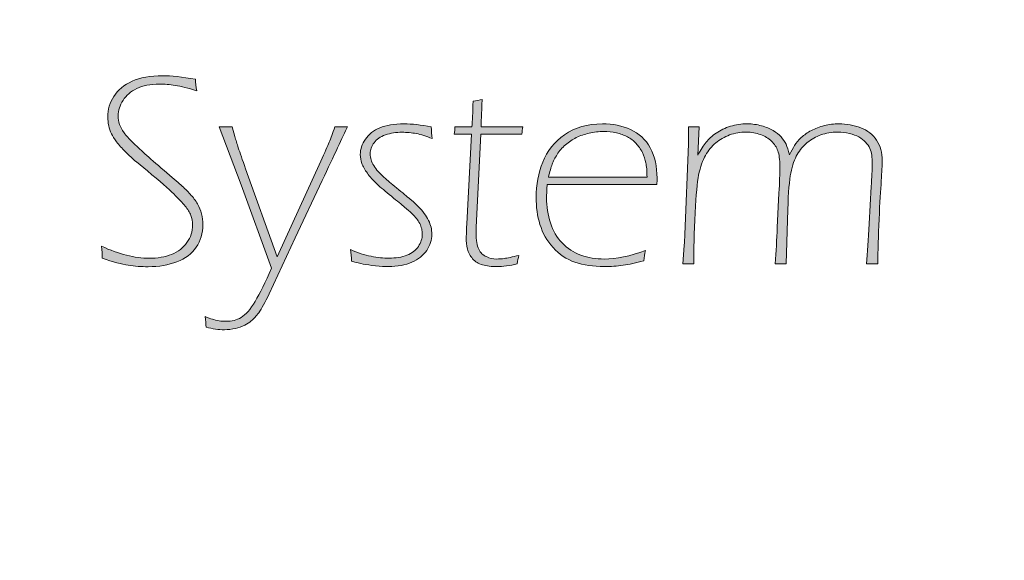
# Model space of a CAD drawing. Units: millimetres. Extents: x 0 to 1326, y 0 to 935.
# Drawn here: x 621 to 633, y 615 to 621 of the extents above; entities that cross this region are included whole.
import ezdxf

# ---------------------------------------------------------------- set-up
doc = ezdxf.new("R2010")
doc.units = ezdxf.units.MM
doc.header["$PDSIZE"] = -1
doc.layers.add('AV sys', color=7, linetype='Continuous', plot=False)
doc.layers.add('AV_dim', color=10, linetype='Continuous')
doc.layers.add('레이어 1', color=7, linetype='Continuous', lineweight=0)
doc.styles.add('SLDTEXTSTYLE0', font='txt')
doc.styles.get("Standard").update_dxf_attribs({"font": 'malgun.ttf'})
doc.dimstyles.new('ISO-25$0', dxfattribs={"dimtxt": 15, "dimasz": 5, "dimexe": 1.25, "dimexo": 0.625, "dimtad": 1, "dimdec": 1, "dimdsep": 46, "dimtxsty": 'Standard', "dimcen": 0, "dimclrd": 1, "dimclre": 1, "dimclrt": 1, "dimadec": 0, "dimazin": 0, "dimtfac": 1, "dimtdec": 1, "dimtmove": 2, "dimatfit": 3, "dimfxl": 1, "dimtolj": 1, "dimarcsym": 0})

# ---------------------------------------------------------------- blocks, each defined once
blk = doc.blocks.new('*D8')
at = {"layer": 'AV_dim', "color": 0, "lineweight": -2, "transparency": 16777216}
for p, q in [((164.922, 611.571), (164.922, 567.79)), ((647.922, 610.704), (647.922, 567.79)), ((172.922, 579.79), (639.922, 579.79))]:
    blk.add_line(p, q, dxfattribs=at)
at = {"layer": 'AV_dim', "color": 0, "transparency": 16777216}
for points in [[(172.922, 581.123), (172.922, 578.456), (164.922, 579.79)], [(639.922, 581.123), (639.922, 578.456), (647.922, 579.79)]]:
    blk.add_solid(points, dxfattribs=at)
at = {"layer": 'Defpoints', "color": 0, "transparency": 16777216}
for p in [(164.922, 623.571), (647.922, 622.704), (647.922, 579.79)]:
    blk.add_point(p, dxfattribs=at)
at = {"layer": 'AV_dim', "color": 0, "transparency": 16777216, "insert": (404.882, 590.742), "char_height": 10, "attachment_point": 5, "style": 'SLDTEXTSTYLE0'}
blk.add_mtext('483,0', dxfattribs=at)
blk = doc.blocks.new('Block_46')
at = {"layer": '레이어 1', "true_color": 0xbfc4c5, "transparency": 33554687}
h = blk.add_hatch(color=9, dxfattribs=at)
h.dxf.hatch_style = 2
edge = h.paths.add_edge_path()
edge.add_spline(control_points=[(153.366, -141.2615), (153.366, -141.2512), (153.3653, -141.2391), (153.3636, -141.2257), (153.4149, -141.2498), (153.4621, -141.2615), (153.5045, -141.2615), (153.529, -141.2615), (153.5507, -141.2577), (153.5703, -141.2501), (153.5899, -141.2422), (153.6051, -141.2308), (153.6158, -141.2153), (153.6268, -141.2002), (153.632, -141.1826), (153.632, -141.163), (153.632, -141.153), (153.6302, -141.1437), (153.6271, -141.1351), (153.6237, -141.1261), (153.6182, -141.1171), (153.6103, -141.1078), (153.6027, -141.0985), (153.5917, -141.0865), (153.5768, -141.072), (153.5624, -141.0575), (153.5365, -141.0348), (153.499, -141.0041), (153.499, -141.0041), (153.4666, -140.9776), (153.4666, -140.9776), (153.4552, -140.968), (153.4446, -140.958), (153.4342, -140.9476), (153.4239, -140.9373), (153.4153, -140.9277), (153.4084, -140.9187), (153.4018, -140.9097), (153.3967, -140.9015), (153.3932, -140.8946), (153.3898, -140.8874), (153.387, -140.8798), (153.3853, -140.8712), (153.3832, -140.8625), (153.3822, -140.8539), (153.3822, -140.8446), (153.3822, -140.8229), (153.3884, -140.8029), (153.4005, -140.7843), (153.4122, -140.7654), (153.4301, -140.7506), (153.4539, -140.7399), (153.4773, -140.7289), (153.5076, -140.7234), (153.5438, -140.7234), (153.5693, -140.7234), (153.6013, -140.7268), (153.6406, -140.734), (153.6409, -140.7444), (153.6423, -140.7554), (153.6444, -140.7678), (153.6192, -140.7602), (153.5985, -140.7547), (153.5817, -140.7523), (153.5651, -140.7495), (153.5493, -140.7482), (153.5345, -140.7482), (153.5073, -140.7482), (153.4852, -140.7526), (153.4676, -140.7613), (153.4504, -140.7699), (153.4366, -140.7816), (153.4273, -140.7961), (153.4177, -140.8105), (153.4129, -140.826), (153.4129, -140.8419), (153.4129, -140.8505), (153.4142, -140.8588), (153.417, -140.867), (153.4197, -140.8749), (153.4242, -140.8832), (153.4304, -140.8918), (153.4366, -140.9001), (153.4449, -140.9094), (153.4552, -140.9194), (153.4656, -140.9294), (153.4776, -140.9408), (153.4918, -140.9535), (153.5059, -140.9666), (153.5248, -140.9828), (153.5483, -141.0028), (153.5717, -141.0231), (153.5882, -141.0372), (153.5979, -141.0455), (153.6075, -141.0541), (153.6168, -141.0631), (153.6254, -141.0727), (153.634, -141.0823), (153.6413, -141.0916), (153.6468, -141.1013), (153.6523, -141.1106), (153.6561, -141.1206), (153.6588, -141.1306), (153.6612, -141.1409), (153.6626, -141.1516), (153.6626, -141.1626), (153.6626, -141.1878), (153.6561, -141.2098), (153.6433, -141.2288), (153.6302, -141.2477), (153.6113, -141.2622), (153.5861, -141.2718), (153.561, -141.2815), (153.5327, -141.2863), (153.5014, -141.2863), (153.4814, -141.2863), (153.4618, -141.2849), (153.4428, -141.2818), (153.4235, -141.2787), (153.398, -141.2722), (153.366, -141.2615)], knot_values=[0, 0, 0, 0, 1, 1, 1, 2, 2, 2, 3, 3, 3, 4, 4, 4, 5, 5, 5, 6, 6, 6, 7, 7, 7, 8, 8, 8, 9, 9, 9, 10, 10, 10, 11, 11, 11, 12, 12, 12, 13, 13, 13, 14, 14, 14, 15, 15, 15, 16, 16, 16, 17, 17, 17, 18, 18, 18, 19, 19, 19, 20, 20, 20, 21, 21, 21, 22, 22, 22, 23, 23, 23, 24, 24, 24, 25, 25, 25, 26, 26, 26, 27, 27, 27, 28, 28, 28, 29, 29, 29, 30, 30, 30, 31, 31, 31, 32, 32, 32, 33, 33, 33, 34, 34, 34, 35, 35, 35, 36, 36, 36, 37, 37, 37, 38, 38, 38, 39, 39, 39, 40, 40, 40, 40], degree=3, periodic=0)
h = blk.add_hatch(color=9, dxfattribs=at)
h.dxf.hatch_style = 2
edge = h.paths.add_edge_path()
edge.add_spline(control_points=[(154.5942, -141.2529), (154.5921, -141.2608), (154.5904, -141.2691), (154.5894, -141.278), (154.5673, -141.2832), (154.547, -141.2859), (154.5287, -141.2859), (154.5132, -141.2859), (154.4994, -141.2842), (154.487, -141.2811), (154.475, -141.2777), (154.4653, -141.2718), (154.4578, -141.2629), (154.4498, -141.2543), (154.445, -141.2446), (154.4426, -141.2343), (154.4402, -141.2236), (154.4388, -141.2122), (154.4388, -141.2005), (154.4388, -141.1981), (154.4388, -141.195), (154.4392, -141.1905), (154.4392, -141.1857), (154.4395, -141.1757), (154.4405, -141.1602), (154.4405, -141.1602), (154.454, -140.8956), (154.454, -140.8956), (154.454, -140.8956), (154.4037, -140.8956), (154.4037, -140.8956), (154.4047, -140.8884), (154.4054, -140.8812), (154.4057, -140.8739), (154.4057, -140.8739), (154.4557, -140.8739), (154.4557, -140.8739), (154.4571, -140.857), (154.4581, -140.8319), (154.4591, -140.7985), (154.4691, -140.7974), (154.4781, -140.7957), (154.4857, -140.7933), (154.4839, -140.8367), (154.4829, -140.8636), (154.4829, -140.8739), (154.4829, -140.8739), (154.6052, -140.8739), (154.6052, -140.8739), (154.6042, -140.8812), (154.6035, -140.8884), (154.6031, -140.8956), (154.6031, -140.8956), (154.4815, -140.8956), (154.4815, -140.8956), (154.4815, -140.8956), (154.4681, -141.1695), (154.4681, -141.1695), (154.4681, -141.1695), (154.4677, -141.186), (154.4677, -141.186), (154.4677, -141.2084), (154.4705, -141.2246), (154.4757, -141.235), (154.4808, -141.245), (154.4884, -141.2522), (154.4981, -141.2567), (154.5077, -141.2615), (154.5177, -141.2636), (154.528, -141.2636), (154.5356, -141.2636), (154.5432, -141.2632), (154.5515, -141.2618), (154.5601, -141.2608), (154.5742, -141.2577), (154.5942, -141.2529)], knot_values=[0, 0, 0, 0, 1, 1, 1, 2, 2, 2, 3, 3, 3, 4, 4, 4, 5, 5, 5, 6, 6, 6, 7, 7, 7, 8, 8, 8, 9, 9, 9, 10, 10, 10, 11, 11, 11, 12, 12, 12, 13, 13, 13, 14, 14, 14, 15, 15, 15, 16, 16, 16, 17, 17, 17, 18, 18, 18, 19, 19, 19, 20, 20, 20, 21, 21, 21, 22, 22, 22, 23, 23, 23, 24, 24, 24, 25, 25, 25, 25], degree=3, periodic=0)
h = blk.add_hatch(color=9, dxfattribs=at)
h.dxf.hatch_style = 2
edge = h.paths.add_edge_path()
edge.add_spline(control_points=[(154.1008, -141.2701), (154.1002, -141.2574), (154.0991, -141.246), (154.0977, -141.236), (154.1191, -141.2453), (154.1394, -141.2518), (154.1584, -141.2556), (154.1773, -141.2594), (154.1949, -141.2611), (154.2107, -141.2611), (154.2314, -141.2611), (154.2493, -141.2584), (154.2641, -141.2525), (154.279, -141.2467), (154.2903, -141.2381), (154.2979, -141.2263), (154.3055, -141.215), (154.3093, -141.2029), (154.3093, -141.1905), (154.3093, -141.185), (154.3089, -141.1795), (154.3075, -141.1743), (154.3062, -141.1692), (154.3044, -141.164), (154.3017, -141.1588), (154.2989, -141.1533), (154.2958, -141.1488), (154.2924, -141.1444), (154.2889, -141.1399), (154.2841, -141.1351), (154.2783, -141.1292), (154.2721, -141.1237), (154.2648, -141.1175), (154.2569, -141.1106), (154.2486, -141.1037), (154.2359, -141.093), (154.2183, -141.0789), (154.2011, -141.0648), (154.1866, -141.0527), (154.1753, -141.0424), (154.1639, -141.032), (154.1546, -141.0217), (154.1474, -141.011), (154.1398, -141.0007), (154.1343, -140.991), (154.1312, -140.9821), (154.1281, -140.9735), (154.1267, -140.9645), (154.1267, -140.9552), (154.1267, -140.9401), (154.1315, -140.9249), (154.1415, -140.9104), (154.1515, -140.896), (154.1656, -140.8846), (154.1842, -140.877), (154.2028, -140.8694), (154.2266, -140.8653), (154.2552, -140.8653), (154.279, -140.8653), (154.3058, -140.8684), (154.3358, -140.8746), (154.3361, -140.8863), (154.3368, -140.8977), (154.3382, -140.9087), (154.321, -140.9015), (154.3055, -140.8967), (154.2917, -140.8939), (154.2779, -140.8915), (154.2638, -140.8901), (154.2497, -140.8901), (154.2321, -140.8901), (154.2159, -140.8929), (154.2008, -140.898), (154.1859, -140.9032), (154.1746, -140.9108), (154.1673, -140.9208), (154.1598, -140.9308), (154.156, -140.9418), (154.156, -140.9535), (154.156, -140.9597), (154.1567, -140.9659), (154.1584, -140.9714), (154.1601, -140.9769), (154.1625, -140.9828), (154.1663, -140.9883), (154.1697, -140.9942), (154.1742, -141), (154.1797, -141.0059), (154.1852, -141.0121), (154.1925, -141.019), (154.2014, -141.0269), (154.2104, -141.0348), (154.2231, -141.0455), (154.2397, -141.0593), (154.2566, -141.073), (154.269, -141.0834), (154.2772, -141.0903), (154.2852, -141.0975), (154.2924, -141.1037), (154.2982, -141.1096), (154.3041, -141.1158), (154.3096, -141.122), (154.3148, -141.1292), (154.3203, -141.1361), (154.3244, -141.143), (154.3279, -141.1499), (154.331, -141.1564), (154.3334, -141.163), (154.3351, -141.1698), (154.3368, -141.1767), (154.3375, -141.1836), (154.3375, -141.1905), (154.3375, -141.2074), (154.3324, -141.2232), (154.3224, -141.2381), (154.3124, -141.2529), (154.2979, -141.2646), (154.2786, -141.2732), (154.2593, -141.2818), (154.2362, -141.2859), (154.2094, -141.2859), (154.1994, -141.2859), (154.1866, -141.2853), (154.1718, -141.2835), (154.1567, -141.2822), (154.1446, -141.2804), (154.1353, -141.2787), (154.1263, -141.277), (154.1146, -141.2739), (154.1008, -141.2701)], knot_values=[0, 0, 0, 0, 1, 1, 1, 2, 2, 2, 3, 3, 3, 4, 4, 4, 5, 5, 5, 6, 6, 6, 7, 7, 7, 8, 8, 8, 9, 9, 9, 10, 10, 10, 11, 11, 11, 12, 12, 12, 13, 13, 13, 14, 14, 14, 15, 15, 15, 16, 16, 16, 17, 17, 17, 18, 18, 18, 19, 19, 19, 20, 20, 20, 21, 21, 21, 22, 22, 22, 23, 23, 23, 24, 24, 24, 25, 25, 25, 26, 26, 26, 27, 27, 27, 28, 28, 28, 29, 29, 29, 30, 30, 30, 31, 31, 31, 32, 32, 32, 33, 33, 33, 34, 34, 34, 35, 35, 35, 36, 36, 36, 37, 37, 37, 38, 38, 38, 39, 39, 39, 40, 40, 40, 41, 41, 41, 42, 42, 42, 43, 43, 43, 43], degree=3, periodic=0)
h = blk.add_hatch(color=9, dxfattribs=at)
h.dxf.hatch_style = 2
edge = h.paths.add_edge_path()
edge.add_spline(control_points=[(154.6813, -141.0224), (154.6813, -141.0224), (154.9718, -141.0227), (154.9718, -141.0227), (154.9714, -141.0041), (154.9704, -140.99), (154.9683, -140.9804), (154.9666, -140.9704), (154.9632, -140.9604), (154.958, -140.9497), (154.9528, -140.9394), (154.9466, -140.9304), (154.9394, -140.9228), (154.9321, -140.9153), (154.9235, -140.9087), (154.9139, -140.9035), (154.9042, -140.8984), (154.8936, -140.8946), (154.8815, -140.8918), (154.8694, -140.8891), (154.857, -140.8877), (154.844, -140.8877), (154.8295, -140.8877), (154.8154, -140.8894), (154.8012, -140.8925), (154.7875, -140.896), (154.7747, -140.9001), (154.7633, -140.906), (154.752, -140.9115), (154.7413, -140.9187), (154.7313, -140.9273), (154.7213, -140.9359), (154.713, -140.9452), (154.7068, -140.9556), (154.7003, -140.9656), (154.6955, -140.9752), (154.692, -140.9845), (154.6886, -140.9938), (154.6851, -141.0062), (154.6813, -141.0224)], knot_values=[0, 0, 0, 0, 1, 1, 1, 2, 2, 2, 3, 3, 3, 4, 4, 4, 5, 5, 5, 6, 6, 6, 7, 7, 7, 8, 8, 8, 9, 9, 9, 10, 10, 10, 11, 11, 11, 12, 12, 12, 13, 13, 13, 13], degree=3, periodic=0)
edge = h.paths.add_edge_path()
edge.add_spline(control_points=[(154.9669, -141.2384), (154.9645, -141.2484), (154.9632, -141.2584), (154.9621, -141.2687), (154.9394, -141.2753), (154.9191, -141.2797), (154.9011, -141.2822), (154.8832, -141.2849), (154.865, -141.2859), (154.846, -141.2859), (154.8133, -141.2859), (154.7844, -141.2818), (154.7592, -141.2732), (154.7341, -141.2642), (154.7127, -141.2501), (154.6948, -141.2298), (154.6769, -141.2098), (154.6638, -141.1871), (154.6562, -141.1619), (154.6486, -141.1371), (154.6448, -141.1102), (154.6448, -141.082), (154.6448, -141.0451), (154.6514, -141.0103), (154.6645, -140.978), (154.6776, -140.9456), (154.6989, -140.9187), (154.7289, -140.8973), (154.7589, -140.876), (154.7961, -140.8653), (154.8405, -140.8653), (154.8708, -140.8653), (154.8984, -140.8708), (154.9232, -140.8822), (154.948, -140.8932), (154.9673, -140.9111), (154.9811, -140.9363), (154.9945, -140.9614), (155.0014, -140.991), (155.0014, -141.0255), (155.0014, -141.032), (155.0014, -141.0379), (155.0007, -141.0438), (155.0007, -141.0438), (154.6776, -141.0444), (154.6776, -141.0444), (154.6762, -141.0617), (154.6755, -141.0748), (154.6755, -141.0834), (154.6755, -141.1089), (154.6793, -141.1333), (154.6869, -141.1571), (154.6944, -141.1805), (154.7061, -141.2005), (154.7213, -141.2164), (154.7368, -141.2326), (154.7554, -141.2443), (154.7768, -141.2522), (154.7985, -141.2598), (154.8212, -141.2636), (154.845, -141.2636), (154.8815, -141.2636), (154.9222, -141.2553), (154.9669, -141.2384)], knot_values=[0, 0, 0, 0, 1, 1, 1, 2, 2, 2, 3, 3, 3, 4, 4, 4, 5, 5, 5, 6, 6, 6, 7, 7, 7, 8, 8, 8, 9, 9, 9, 10, 10, 10, 11, 11, 11, 12, 12, 12, 13, 13, 13, 14, 14, 14, 15, 15, 15, 16, 16, 16, 17, 17, 17, 18, 18, 18, 19, 19, 19, 20, 20, 20, 21, 21, 21, 21], degree=3, periodic=0)
h = blk.add_hatch(color=9, dxfattribs=at)
h.dxf.hatch_style = 2
edge = h.paths.add_edge_path()
edge.add_spline(control_points=[(155.0768, -141.278), (155.0768, -141.278), (155.0813, -141.2236), (155.0813, -141.2236), (155.0824, -141.2126), (155.0827, -141.2019), (155.0834, -141.1909), (155.0834, -141.1909), (155.0941, -140.9239), (155.0941, -140.9239), (155.0944, -140.9042), (155.0944, -140.8877), (155.0944, -140.8739), (155.0999, -140.8743), (155.1051, -140.8743), (155.1103, -140.8743), (155.1154, -140.8743), (155.1206, -140.8743), (155.1258, -140.8739), (155.1258, -140.8739), (155.1216, -140.958), (155.1216, -140.958), (155.1302, -140.9414), (155.1385, -140.9287), (155.1457, -140.9194), (155.153, -140.9101), (155.163, -140.9011), (155.1754, -140.8925), (155.1878, -140.8843), (155.2019, -140.8774), (155.2177, -140.8725), (155.2336, -140.8677), (155.2501, -140.8653), (155.2674, -140.8653), (155.2822, -140.8653), (155.2959, -140.8674), (155.3094, -140.8712), (155.3228, -140.8749), (155.3342, -140.8794), (155.3435, -140.8849), (155.3528, -140.8908), (155.3607, -140.897), (155.3669, -140.9039), (155.3731, -140.9108), (155.3779, -140.918), (155.3814, -140.9256), (155.3848, -140.9328), (155.3883, -140.9432), (155.3914, -140.9563), (155.3969, -140.9459), (155.4021, -140.937), (155.4069, -140.9294), (155.4117, -140.9218), (155.4182, -140.9139), (155.4265, -140.906), (155.4351, -140.8977), (155.4448, -140.8908), (155.4561, -140.8849), (155.4679, -140.8787), (155.4806, -140.8743), (155.4944, -140.8705), (155.5085, -140.867), (155.523, -140.8653), (155.5374, -140.8653), (155.5602, -140.8653), (155.5815, -140.8691), (155.6015, -140.8767), (155.6219, -140.8846), (155.6374, -140.8967), (155.6484, -140.9135), (155.6594, -140.9304), (155.6649, -140.9504), (155.6649, -140.9738), (155.6649, -140.9869), (155.6639, -141.0069), (155.6622, -141.0334), (155.6601, -141.06), (155.658, -141.0975), (155.6556, -141.1464), (155.6535, -141.1957), (155.6522, -141.2394), (155.6518, -141.278), (155.6449, -141.2777), (155.6394, -141.2777), (155.6356, -141.2777), (155.6318, -141.2777), (155.6263, -141.2777), (155.6191, -141.278), (155.6215, -141.2453), (155.6243, -141.206), (155.6267, -141.1602), (155.6267, -141.1602), (155.6325, -141.0503), (155.6325, -141.0503), (155.6343, -141.0227), (155.6353, -141), (155.6353, -140.9824), (155.6353, -140.9728), (155.6346, -140.9649), (155.6339, -140.958), (155.6332, -140.9514), (155.6312, -140.9445), (155.6284, -140.938), (155.6256, -140.9314), (155.6215, -140.9252), (155.616, -140.9194), (155.6105, -140.9135), (155.6039, -140.9084), (155.596, -140.9039), (155.5884, -140.8998), (155.5791, -140.8963), (155.5681, -140.8936), (155.5574, -140.8911), (155.5457, -140.8898), (155.5337, -140.8898), (155.5157, -140.8898), (155.4996, -140.8925), (155.4844, -140.8977), (155.4696, -140.9032), (155.4561, -140.9108), (155.4441, -140.9204), (155.432, -140.9301), (155.4224, -140.9418), (155.4145, -140.9552), (155.4069, -140.9687), (155.4003, -140.9873), (155.3955, -141.0107), (155.3914, -141.0307), (155.3883, -141.0665), (155.3866, -141.1178), (155.3866, -141.1178), (155.3821, -141.278), (155.3821, -141.278), (155.3752, -141.2777), (155.3697, -141.2777), (155.3659, -141.2777), (155.3621, -141.2777), (155.3566, -141.2777), (155.3493, -141.278), (155.3521, -141.2415), (155.3542, -141.2057), (155.3555, -141.1709), (155.3555, -141.1709), (155.3607, -141.0699), (155.3607, -141.0699), (155.3624, -141.0379), (155.3631, -141.0114), (155.3631, -140.9904), (155.3631, -140.9704), (155.3611, -140.9552), (155.3573, -140.9445), (155.3535, -140.9342), (155.3473, -140.9246), (155.3387, -140.9163), (155.3301, -140.908), (155.3194, -140.9015), (155.3066, -140.897), (155.2935, -140.8922), (155.2794, -140.8898), (155.2639, -140.8898), (155.247, -140.8898), (155.2308, -140.8925), (155.2153, -140.898), (155.2002, -140.9035), (155.1864, -140.9115), (155.1743, -140.9215), (155.1623, -140.9314), (155.1523, -140.9439), (155.144, -140.9583), (155.1358, -140.9728), (155.1289, -140.9921), (155.1237, -141.0162), (155.1196, -141.0372), (155.1161, -141.0741), (155.1137, -141.1275), (155.1109, -141.1864), (155.1096, -141.2367), (155.1096, -141.278), (155.1023, -141.2777), (155.0972, -141.2777), (155.0934, -141.2777), (155.0896, -141.2777), (155.0841, -141.2777), (155.0768, -141.278)], knot_values=[0, 0, 0, 0, 1, 1, 1, 2, 2, 2, 3, 3, 3, 4, 4, 4, 5, 5, 5, 6, 6, 6, 7, 7, 7, 8, 8, 8, 9, 9, 9, 10, 10, 10, 11, 11, 11, 12, 12, 12, 13, 13, 13, 14, 14, 14, 15, 15, 15, 16, 16, 16, 17, 17, 17, 18, 18, 18, 19, 19, 19, 20, 20, 20, 21, 21, 21, 22, 22, 22, 23, 23, 23, 24, 24, 24, 25, 25, 25, 26, 26, 26, 27, 27, 27, 28, 28, 28, 29, 29, 29, 30, 30, 30, 31, 31, 31, 32, 32, 32, 33, 33, 33, 34, 34, 34, 35, 35, 35, 36, 36, 36, 37, 37, 37, 38, 38, 38, 39, 39, 39, 40, 40, 40, 41, 41, 41, 42, 42, 42, 43, 43, 43, 44, 44, 44, 45, 45, 45, 46, 46, 46, 47, 47, 47, 48, 48, 48, 49, 49, 49, 50, 50, 50, 51, 51, 51, 52, 52, 52, 53, 53, 53, 54, 54, 54, 55, 55, 55, 56, 56, 56, 57, 57, 57, 58, 58, 58, 59, 59, 59, 60, 60, 60, 61, 61, 61, 61], degree=3, periodic=0)
h = blk.add_hatch(color=9, dxfattribs=at)
h.dxf.hatch_style = 2
edge = h.paths.add_edge_path()
edge.add_spline(control_points=[(153.6719, -141.4641), (153.6719, -141.4554), (153.6712, -141.4448), (153.6695, -141.4331), (153.6781, -141.4365), (153.685, -141.4393), (153.6905, -141.441), (153.696, -141.4427), (153.7026, -141.4444), (153.7102, -141.4455), (153.7181, -141.4468), (153.7253, -141.4472), (153.7319, -141.4472), (153.7474, -141.4472), (153.7618, -141.4434), (153.7756, -141.4358), (153.7891, -141.4279), (153.8028, -141.4124), (153.8166, -141.3886), (153.8307, -141.3648), (153.8469, -141.3321), (153.8652, -141.2908), (153.8652, -141.2908), (153.7753, -141.0451), (153.7753, -141.0451), (153.7753, -141.0451), (153.7109, -140.8739), (153.7109, -140.8739), (153.7188, -140.8743), (153.7253, -140.8743), (153.7305, -140.8743), (153.7357, -140.8743), (153.7419, -140.8743), (153.7494, -140.8739), (153.7494, -140.8739), (153.7567, -140.9022), (153.7567, -140.9022), (153.7598, -140.9132), (153.7632, -140.9242), (153.767, -140.9356), (153.7718, -140.9507), (153.7791, -140.9714), (153.7887, -140.9976), (153.7887, -140.9976), (153.8814, -141.257), (153.8814, -141.257), (153.8814, -141.257), (154.0102, -140.9755), (154.0102, -140.9755), (154.022, -140.9497), (154.0302, -140.9308), (154.0347, -140.9194), (154.0392, -140.908), (154.045, -140.8929), (154.0516, -140.8739), (154.0595, -140.8743), (154.0654, -140.8743), (154.0698, -140.8743), (154.0747, -140.8743), (154.0809, -140.8743), (154.0888, -140.8739), (154.075, -140.9039), (154.0502, -140.9566), (154.014, -141.0327), (154.014, -141.0327), (153.9344, -141.2012), (153.9344, -141.2012), (153.9344, -141.2012), (153.8583, -141.3662), (153.8583, -141.3662), (153.8463, -141.3914), (153.8359, -141.41), (153.8273, -141.422), (153.8201, -141.4313), (153.8128, -141.4396), (153.8053, -141.4461), (153.7994, -141.451), (153.7932, -141.4551), (153.786, -141.4585), (153.7777, -141.4627), (153.7684, -141.4661), (153.7587, -141.4682), (153.7481, -141.4706), (153.737, -141.472), (153.726, -141.472), (153.7088, -141.472), (153.6909, -141.4696), (153.6719, -141.4641)], knot_values=[0, 0, 0, 0, 1, 1, 1, 2, 2, 2, 3, 3, 3, 4, 4, 4, 5, 5, 5, 6, 6, 6, 7, 7, 7, 8, 8, 8, 9, 9, 9, 10, 10, 10, 11, 11, 11, 12, 12, 12, 13, 13, 13, 14, 14, 14, 15, 15, 15, 16, 16, 16, 17, 17, 17, 18, 18, 18, 19, 19, 19, 20, 20, 20, 21, 21, 21, 22, 22, 22, 23, 23, 23, 24, 24, 24, 25, 25, 25, 26, 26, 26, 27, 27, 27, 28, 28, 28, 29, 29, 29, 29], degree=3, periodic=0)
at = {"layer": '레이어 1'}
for points, knots in [([(153.366, -141.2615), (153.366, -141.2512), (153.3653, -141.2391), (153.3636, -141.2257), (153.4149, -141.2498), (153.4621, -141.2615), (153.5045, -141.2615), (153.529, -141.2615), (153.5507, -141.2577), (153.5703, -141.2501), (153.5899, -141.2422), (153.6051, -141.2308), (153.6158, -141.2153), (153.6268, -141.2002), (153.632, -141.1826), (153.632, -141.163), (153.632, -141.153), (153.6302, -141.1437), (153.6271, -141.1351), (153.6237, -141.1261), (153.6182, -141.1171), (153.6103, -141.1078), (153.6027, -141.0985), (153.5917, -141.0865), (153.5768, -141.072), (153.5624, -141.0575), (153.5365, -141.0348), (153.499, -141.0041), (153.499, -141.0041), (153.4666, -140.9776), (153.4666, -140.9776), (153.4552, -140.968), (153.4446, -140.958), (153.4342, -140.9476), (153.4239, -140.9373), (153.4153, -140.9277), (153.4084, -140.9187), (153.4018, -140.9097), (153.3967, -140.9015), (153.3932, -140.8946), (153.3898, -140.8874), (153.387, -140.8798), (153.3853, -140.8712), (153.3832, -140.8625), (153.3822, -140.8539), (153.3822, -140.8446), (153.3822, -140.8229), (153.3884, -140.8029), (153.4005, -140.7843), (153.4122, -140.7654), (153.4301, -140.7506), (153.4539, -140.7399), (153.4773, -140.7289), (153.5076, -140.7234), (153.5438, -140.7234), (153.5693, -140.7234), (153.6013, -140.7268), (153.6406, -140.734), (153.6409, -140.7444), (153.6423, -140.7554), (153.6444, -140.7678), (153.6192, -140.7602), (153.5985, -140.7547), (153.5817, -140.7523), (153.5651, -140.7495), (153.5493, -140.7482), (153.5345, -140.7482), (153.5073, -140.7482), (153.4852, -140.7526), (153.4676, -140.7613), (153.4504, -140.7699), (153.4366, -140.7816), (153.4273, -140.7961), (153.4177, -140.8105), (153.4129, -140.826), (153.4129, -140.8419), (153.4129, -140.8505), (153.4142, -140.8588), (153.417, -140.867), (153.4197, -140.8749), (153.4242, -140.8832), (153.4304, -140.8918), (153.4366, -140.9001), (153.4449, -140.9094), (153.4552, -140.9194), (153.4656, -140.9294), (153.4776, -140.9408), (153.4918, -140.9535), (153.5059, -140.9666), (153.5248, -140.9828), (153.5483, -141.0028), (153.5717, -141.0231), (153.5882, -141.0372), (153.5979, -141.0455), (153.6075, -141.0541), (153.6168, -141.0631), (153.6254, -141.0727), (153.634, -141.0823), (153.6413, -141.0916), (153.6468, -141.1013), (153.6523, -141.1106), (153.6561, -141.1206), (153.6588, -141.1306), (153.6612, -141.1409), (153.6626, -141.1516), (153.6626, -141.1626), (153.6626, -141.1878), (153.6561, -141.2098), (153.6433, -141.2288), (153.6302, -141.2477), (153.6113, -141.2622), (153.5861, -141.2718), (153.561, -141.2815), (153.5327, -141.2863), (153.5014, -141.2863), (153.4814, -141.2863), (153.4618, -141.2849), (153.4428, -141.2818), (153.4235, -141.2787), (153.398, -141.2722), (153.366, -141.2615)], [0, 0, 0, 0, 1, 1, 1, 2, 2, 2, 3, 3, 3, 4, 4, 4, 5, 5, 5, 6, 6, 6, 7, 7, 7, 8, 8, 8, 9, 9, 9, 10, 10, 10, 11, 11, 11, 12, 12, 12, 13, 13, 13, 14, 14, 14, 15, 15, 15, 16, 16, 16, 17, 17, 17, 18, 18, 18, 19, 19, 19, 20, 20, 20, 21, 21, 21, 22, 22, 22, 23, 23, 23, 24, 24, 24, 25, 25, 25, 26, 26, 26, 27, 27, 27, 28, 28, 28, 29, 29, 29, 30, 30, 30, 31, 31, 31, 32, 32, 32, 33, 33, 33, 34, 34, 34, 35, 35, 35, 36, 36, 36, 37, 37, 37, 38, 38, 38, 39, 39, 39, 40, 40, 40, 40]), ([(154.5942, -141.2529), (154.5921, -141.2608), (154.5904, -141.2691), (154.5894, -141.278), (154.5673, -141.2832), (154.547, -141.2859), (154.5287, -141.2859), (154.5132, -141.2859), (154.4994, -141.2842), (154.487, -141.2811), (154.475, -141.2777), (154.4653, -141.2718), (154.4578, -141.2629), (154.4498, -141.2543), (154.445, -141.2446), (154.4426, -141.2343), (154.4402, -141.2236), (154.4388, -141.2122), (154.4388, -141.2005), (154.4388, -141.1981), (154.4388, -141.195), (154.4392, -141.1905), (154.4392, -141.1857), (154.4395, -141.1757), (154.4405, -141.1602), (154.4405, -141.1602), (154.454, -140.8956), (154.454, -140.8956), (154.454, -140.8956), (154.4037, -140.8956), (154.4037, -140.8956), (154.4047, -140.8884), (154.4054, -140.8812), (154.4057, -140.8739), (154.4057, -140.8739), (154.4557, -140.8739), (154.4557, -140.8739), (154.4571, -140.857), (154.4581, -140.8319), (154.4591, -140.7985), (154.4691, -140.7974), (154.4781, -140.7957), (154.4857, -140.7933), (154.4839, -140.8367), (154.4829, -140.8636), (154.4829, -140.8739), (154.4829, -140.8739), (154.6052, -140.8739), (154.6052, -140.8739), (154.6042, -140.8812), (154.6035, -140.8884), (154.6031, -140.8956), (154.6031, -140.8956), (154.4815, -140.8956), (154.4815, -140.8956), (154.4815, -140.8956), (154.4681, -141.1695), (154.4681, -141.1695), (154.4681, -141.1695), (154.4677, -141.186), (154.4677, -141.186), (154.4677, -141.2084), (154.4705, -141.2246), (154.4757, -141.235), (154.4808, -141.245), (154.4884, -141.2522), (154.4981, -141.2567), (154.5077, -141.2615), (154.5177, -141.2636), (154.528, -141.2636), (154.5356, -141.2636), (154.5432, -141.2632), (154.5515, -141.2618), (154.5601, -141.2608), (154.5742, -141.2577), (154.5942, -141.2529)], [0, 0, 0, 0, 1, 1, 1, 2, 2, 2, 3, 3, 3, 4, 4, 4, 5, 5, 5, 6, 6, 6, 7, 7, 7, 8, 8, 8, 9, 9, 9, 10, 10, 10, 11, 11, 11, 12, 12, 12, 13, 13, 13, 14, 14, 14, 15, 15, 15, 16, 16, 16, 17, 17, 17, 18, 18, 18, 19, 19, 19, 20, 20, 20, 21, 21, 21, 22, 22, 22, 23, 23, 23, 24, 24, 24, 25, 25, 25, 25]), ([(154.1008, -141.2701), (154.1002, -141.2574), (154.0991, -141.246), (154.0977, -141.236), (154.1191, -141.2453), (154.1394, -141.2518), (154.1584, -141.2556), (154.1773, -141.2594), (154.1949, -141.2611), (154.2107, -141.2611), (154.2314, -141.2611), (154.2493, -141.2584), (154.2641, -141.2525), (154.279, -141.2467), (154.2903, -141.2381), (154.2979, -141.2263), (154.3055, -141.215), (154.3093, -141.2029), (154.3093, -141.1905), (154.3093, -141.185), (154.3089, -141.1795), (154.3075, -141.1743), (154.3062, -141.1692), (154.3044, -141.164), (154.3017, -141.1588), (154.2989, -141.1533), (154.2958, -141.1488), (154.2924, -141.1444), (154.2889, -141.1399), (154.2841, -141.1351), (154.2783, -141.1292), (154.2721, -141.1237), (154.2648, -141.1175), (154.2569, -141.1106), (154.2486, -141.1037), (154.2359, -141.093), (154.2183, -141.0789), (154.2011, -141.0648), (154.1866, -141.0527), (154.1753, -141.0424), (154.1639, -141.032), (154.1546, -141.0217), (154.1474, -141.011), (154.1398, -141.0007), (154.1343, -140.991), (154.1312, -140.9821), (154.1281, -140.9735), (154.1267, -140.9645), (154.1267, -140.9552), (154.1267, -140.9401), (154.1315, -140.9249), (154.1415, -140.9104), (154.1515, -140.896), (154.1656, -140.8846), (154.1842, -140.877), (154.2028, -140.8694), (154.2266, -140.8653), (154.2552, -140.8653), (154.279, -140.8653), (154.3058, -140.8684), (154.3358, -140.8746), (154.3361, -140.8863), (154.3368, -140.8977), (154.3382, -140.9087), (154.321, -140.9015), (154.3055, -140.8967), (154.2917, -140.8939), (154.2779, -140.8915), (154.2638, -140.8901), (154.2497, -140.8901), (154.2321, -140.8901), (154.2159, -140.8929), (154.2008, -140.898), (154.1859, -140.9032), (154.1746, -140.9108), (154.1673, -140.9208), (154.1598, -140.9308), (154.156, -140.9418), (154.156, -140.9535), (154.156, -140.9597), (154.1567, -140.9659), (154.1584, -140.9714), (154.1601, -140.9769), (154.1625, -140.9828), (154.1663, -140.9883), (154.1697, -140.9942), (154.1742, -141), (154.1797, -141.0059), (154.1852, -141.0121), (154.1925, -141.019), (154.2014, -141.0269), (154.2104, -141.0348), (154.2231, -141.0455), (154.2397, -141.0593), (154.2566, -141.073), (154.269, -141.0834), (154.2772, -141.0903), (154.2852, -141.0975), (154.2924, -141.1037), (154.2982, -141.1096), (154.3041, -141.1158), (154.3096, -141.122), (154.3148, -141.1292), (154.3203, -141.1361), (154.3244, -141.143), (154.3279, -141.1499), (154.331, -141.1564), (154.3334, -141.163), (154.3351, -141.1698), (154.3368, -141.1767), (154.3375, -141.1836), (154.3375, -141.1905), (154.3375, -141.2074), (154.3324, -141.2232), (154.3224, -141.2381), (154.3124, -141.2529), (154.2979, -141.2646), (154.2786, -141.2732), (154.2593, -141.2818), (154.2362, -141.2859), (154.2094, -141.2859), (154.1994, -141.2859), (154.1866, -141.2853), (154.1718, -141.2835), (154.1567, -141.2822), (154.1446, -141.2804), (154.1353, -141.2787), (154.1263, -141.277), (154.1146, -141.2739), (154.1008, -141.2701)], [0, 0, 0, 0, 1, 1, 1, 2, 2, 2, 3, 3, 3, 4, 4, 4, 5, 5, 5, 6, 6, 6, 7, 7, 7, 8, 8, 8, 9, 9, 9, 10, 10, 10, 11, 11, 11, 12, 12, 12, 13, 13, 13, 14, 14, 14, 15, 15, 15, 16, 16, 16, 17, 17, 17, 18, 18, 18, 19, 19, 19, 20, 20, 20, 21, 21, 21, 22, 22, 22, 23, 23, 23, 24, 24, 24, 25, 25, 25, 26, 26, 26, 27, 27, 27, 28, 28, 28, 29, 29, 29, 30, 30, 30, 31, 31, 31, 32, 32, 32, 33, 33, 33, 34, 34, 34, 35, 35, 35, 36, 36, 36, 37, 37, 37, 38, 38, 38, 39, 39, 39, 40, 40, 40, 41, 41, 41, 42, 42, 42, 43, 43, 43, 43]), ([(154.9669, -141.2384), (154.9645, -141.2484), (154.9632, -141.2584), (154.9621, -141.2687), (154.9394, -141.2753), (154.9191, -141.2797), (154.9011, -141.2822), (154.8832, -141.2849), (154.865, -141.2859), (154.846, -141.2859), (154.8133, -141.2859), (154.7844, -141.2818), (154.7592, -141.2732), (154.7341, -141.2642), (154.7127, -141.2501), (154.6948, -141.2298), (154.6769, -141.2098), (154.6638, -141.1871), (154.6562, -141.1619), (154.6486, -141.1371), (154.6448, -141.1102), (154.6448, -141.082), (154.6448, -141.0451), (154.6514, -141.0103), (154.6645, -140.978), (154.6776, -140.9456), (154.6989, -140.9187), (154.7289, -140.8973), (154.7589, -140.876), (154.7961, -140.8653), (154.8405, -140.8653), (154.8708, -140.8653), (154.8984, -140.8708), (154.9232, -140.8822), (154.948, -140.8932), (154.9673, -140.9111), (154.9811, -140.9363), (154.9945, -140.9614), (155.0014, -140.991), (155.0014, -141.0255), (155.0014, -141.032), (155.0014, -141.0379), (155.0007, -141.0438), (155.0007, -141.0438), (154.6776, -141.0444), (154.6776, -141.0444), (154.6762, -141.0617), (154.6755, -141.0748), (154.6755, -141.0834), (154.6755, -141.1089), (154.6793, -141.1333), (154.6869, -141.1571), (154.6944, -141.1805), (154.7061, -141.2005), (154.7213, -141.2164), (154.7368, -141.2326), (154.7554, -141.2443), (154.7768, -141.2522), (154.7985, -141.2598), (154.8212, -141.2636), (154.845, -141.2636), (154.8815, -141.2636), (154.9222, -141.2553), (154.9669, -141.2384)], [0, 0, 0, 0, 1, 1, 1, 2, 2, 2, 3, 3, 3, 4, 4, 4, 5, 5, 5, 6, 6, 6, 7, 7, 7, 8, 8, 8, 9, 9, 9, 10, 10, 10, 11, 11, 11, 12, 12, 12, 13, 13, 13, 14, 14, 14, 15, 15, 15, 16, 16, 16, 17, 17, 17, 18, 18, 18, 19, 19, 19, 20, 20, 20, 21, 21, 21, 21]), ([(155.0768, -141.278), (155.0768, -141.278), (155.0813, -141.2236), (155.0813, -141.2236), (155.0824, -141.2126), (155.0827, -141.2019), (155.0834, -141.1909), (155.0834, -141.1909), (155.0941, -140.9239), (155.0941, -140.9239), (155.0944, -140.9042), (155.0944, -140.8877), (155.0944, -140.8739), (155.0999, -140.8743), (155.1051, -140.8743), (155.1103, -140.8743), (155.1154, -140.8743), (155.1206, -140.8743), (155.1258, -140.8739), (155.1258, -140.8739), (155.1216, -140.958), (155.1216, -140.958), (155.1302, -140.9414), (155.1385, -140.9287), (155.1457, -140.9194), (155.153, -140.9101), (155.163, -140.9011), (155.1754, -140.8925), (155.1878, -140.8843), (155.2019, -140.8774), (155.2177, -140.8725), (155.2336, -140.8677), (155.2501, -140.8653), (155.2674, -140.8653), (155.2822, -140.8653), (155.2959, -140.8674), (155.3094, -140.8712), (155.3228, -140.8749), (155.3342, -140.8794), (155.3435, -140.8849), (155.3528, -140.8908), (155.3607, -140.897), (155.3669, -140.9039), (155.3731, -140.9108), (155.3779, -140.918), (155.3814, -140.9256), (155.3848, -140.9328), (155.3883, -140.9432), (155.3914, -140.9563), (155.3969, -140.9459), (155.4021, -140.937), (155.4069, -140.9294), (155.4117, -140.9218), (155.4182, -140.9139), (155.4265, -140.906), (155.4351, -140.8977), (155.4448, -140.8908), (155.4561, -140.8849), (155.4679, -140.8787), (155.4806, -140.8743), (155.4944, -140.8705), (155.5085, -140.867), (155.523, -140.8653), (155.5374, -140.8653), (155.5602, -140.8653), (155.5815, -140.8691), (155.6015, -140.8767), (155.6219, -140.8846), (155.6374, -140.8967), (155.6484, -140.9135), (155.6594, -140.9304), (155.6649, -140.9504), (155.6649, -140.9738), (155.6649, -140.9869), (155.6639, -141.0069), (155.6622, -141.0334), (155.6601, -141.06), (155.658, -141.0975), (155.6556, -141.1464), (155.6535, -141.1957), (155.6522, -141.2394), (155.6518, -141.278), (155.6449, -141.2777), (155.6394, -141.2777), (155.6356, -141.2777), (155.6318, -141.2777), (155.6263, -141.2777), (155.6191, -141.278), (155.6215, -141.2453), (155.6243, -141.206), (155.6267, -141.1602), (155.6267, -141.1602), (155.6325, -141.0503), (155.6325, -141.0503), (155.6343, -141.0227), (155.6353, -141), (155.6353, -140.9824), (155.6353, -140.9728), (155.6346, -140.9649), (155.6339, -140.958), (155.6332, -140.9514), (155.6312, -140.9445), (155.6284, -140.938), (155.6256, -140.9314), (155.6215, -140.9252), (155.616, -140.9194), (155.6105, -140.9135), (155.6039, -140.9084), (155.596, -140.9039), (155.5884, -140.8998), (155.5791, -140.8963), (155.5681, -140.8936), (155.5574, -140.8911), (155.5457, -140.8898), (155.5337, -140.8898), (155.5157, -140.8898), (155.4996, -140.8925), (155.4844, -140.8977), (155.4696, -140.9032), (155.4561, -140.9108), (155.4441, -140.9204), (155.432, -140.9301), (155.4224, -140.9418), (155.4145, -140.9552), (155.4069, -140.9687), (155.4003, -140.9873), (155.3955, -141.0107), (155.3914, -141.0307), (155.3883, -141.0665), (155.3866, -141.1178), (155.3866, -141.1178), (155.3821, -141.278), (155.3821, -141.278), (155.3752, -141.2777), (155.3697, -141.2777), (155.3659, -141.2777), (155.3621, -141.2777), (155.3566, -141.2777), (155.3493, -141.278), (155.3521, -141.2415), (155.3542, -141.2057), (155.3555, -141.1709), (155.3555, -141.1709), (155.3607, -141.0699), (155.3607, -141.0699), (155.3624, -141.0379), (155.3631, -141.0114), (155.3631, -140.9904), (155.3631, -140.9704), (155.3611, -140.9552), (155.3573, -140.9445), (155.3535, -140.9342), (155.3473, -140.9246), (155.3387, -140.9163), (155.3301, -140.908), (155.3194, -140.9015), (155.3066, -140.897), (155.2935, -140.8922), (155.2794, -140.8898), (155.2639, -140.8898), (155.247, -140.8898), (155.2308, -140.8925), (155.2153, -140.898), (155.2002, -140.9035), (155.1864, -140.9115), (155.1743, -140.9215), (155.1623, -140.9314), (155.1523, -140.9439), (155.144, -140.9583), (155.1358, -140.9728), (155.1289, -140.9921), (155.1237, -141.0162), (155.1196, -141.0372), (155.1161, -141.0741), (155.1137, -141.1275), (155.1109, -141.1864), (155.1096, -141.2367), (155.1096, -141.278), (155.1023, -141.2777), (155.0972, -141.2777), (155.0934, -141.2777), (155.0896, -141.2777), (155.0841, -141.2777), (155.0768, -141.278)], [0, 0, 0, 0, 1, 1, 1, 2, 2, 2, 3, 3, 3, 4, 4, 4, 5, 5, 5, 6, 6, 6, 7, 7, 7, 8, 8, 8, 9, 9, 9, 10, 10, 10, 11, 11, 11, 12, 12, 12, 13, 13, 13, 14, 14, 14, 15, 15, 15, 16, 16, 16, 17, 17, 17, 18, 18, 18, 19, 19, 19, 20, 20, 20, 21, 21, 21, 22, 22, 22, 23, 23, 23, 24, 24, 24, 25, 25, 25, 26, 26, 26, 27, 27, 27, 28, 28, 28, 29, 29, 29, 30, 30, 30, 31, 31, 31, 32, 32, 32, 33, 33, 33, 34, 34, 34, 35, 35, 35, 36, 36, 36, 37, 37, 37, 38, 38, 38, 39, 39, 39, 40, 40, 40, 41, 41, 41, 42, 42, 42, 43, 43, 43, 44, 44, 44, 45, 45, 45, 46, 46, 46, 47, 47, 47, 48, 48, 48, 49, 49, 49, 50, 50, 50, 51, 51, 51, 52, 52, 52, 53, 53, 53, 54, 54, 54, 55, 55, 55, 56, 56, 56, 57, 57, 57, 58, 58, 58, 59, 59, 59, 60, 60, 60, 61, 61, 61, 61]), ([(153.6719, -141.4641), (153.6719, -141.4554), (153.6712, -141.4448), (153.6695, -141.4331), (153.6781, -141.4365), (153.685, -141.4393), (153.6905, -141.441), (153.696, -141.4427), (153.7026, -141.4444), (153.7102, -141.4455), (153.7181, -141.4468), (153.7253, -141.4472), (153.7319, -141.4472), (153.7474, -141.4472), (153.7618, -141.4434), (153.7756, -141.4358), (153.7891, -141.4279), (153.8028, -141.4124), (153.8166, -141.3886), (153.8307, -141.3648), (153.8469, -141.3321), (153.8652, -141.2908), (153.8652, -141.2908), (153.7753, -141.0451), (153.7753, -141.0451), (153.7753, -141.0451), (153.7109, -140.8739), (153.7109, -140.8739), (153.7188, -140.8743), (153.7253, -140.8743), (153.7305, -140.8743), (153.7357, -140.8743), (153.7419, -140.8743), (153.7494, -140.8739), (153.7494, -140.8739), (153.7567, -140.9022), (153.7567, -140.9022), (153.7598, -140.9132), (153.7632, -140.9242), (153.767, -140.9356), (153.7718, -140.9507), (153.7791, -140.9714), (153.7887, -140.9976), (153.7887, -140.9976), (153.8814, -141.257), (153.8814, -141.257), (153.8814, -141.257), (154.0102, -140.9755), (154.0102, -140.9755), (154.022, -140.9497), (154.0302, -140.9308), (154.0347, -140.9194), (154.0392, -140.908), (154.045, -140.8929), (154.0516, -140.8739), (154.0595, -140.8743), (154.0654, -140.8743), (154.0698, -140.8743), (154.0747, -140.8743), (154.0809, -140.8743), (154.0888, -140.8739), (154.075, -140.9039), (154.0502, -140.9566), (154.014, -141.0327), (154.014, -141.0327), (153.9344, -141.2012), (153.9344, -141.2012), (153.9344, -141.2012), (153.8583, -141.3662), (153.8583, -141.3662), (153.8463, -141.3914), (153.8359, -141.41), (153.8273, -141.422), (153.8201, -141.4313), (153.8128, -141.4396), (153.8053, -141.4461), (153.7994, -141.451), (153.7932, -141.4551), (153.786, -141.4585), (153.7777, -141.4627), (153.7684, -141.4661), (153.7587, -141.4682), (153.7481, -141.4706), (153.737, -141.472), (153.726, -141.472), (153.7088, -141.472), (153.6909, -141.4696), (153.6719, -141.4641)], [0, 0, 0, 0, 1, 1, 1, 2, 2, 2, 3, 3, 3, 4, 4, 4, 5, 5, 5, 6, 6, 6, 7, 7, 7, 8, 8, 8, 9, 9, 9, 10, 10, 10, 11, 11, 11, 12, 12, 12, 13, 13, 13, 14, 14, 14, 15, 15, 15, 16, 16, 16, 17, 17, 17, 18, 18, 18, 19, 19, 19, 20, 20, 20, 21, 21, 21, 22, 22, 22, 23, 23, 23, 24, 24, 24, 25, 25, 25, 26, 26, 26, 27, 27, 27, 28, 28, 28, 29, 29, 29, 29]), ([(154.6813, -141.0224), (154.6813, -141.0224), (154.9718, -141.0227), (154.9718, -141.0227), (154.9714, -141.0041), (154.9704, -140.99), (154.9683, -140.9804), (154.9666, -140.9704), (154.9632, -140.9604), (154.958, -140.9497), (154.9528, -140.9394), (154.9466, -140.9304), (154.9394, -140.9228), (154.9321, -140.9153), (154.9235, -140.9087), (154.9139, -140.9035), (154.9042, -140.8984), (154.8936, -140.8946), (154.8815, -140.8918), (154.8694, -140.8891), (154.857, -140.8877), (154.844, -140.8877), (154.8295, -140.8877), (154.8154, -140.8894), (154.8012, -140.8925), (154.7875, -140.896), (154.7747, -140.9001), (154.7633, -140.906), (154.752, -140.9115), (154.7413, -140.9187), (154.7313, -140.9273), (154.7213, -140.9359), (154.713, -140.9452), (154.7068, -140.9556), (154.7003, -140.9656), (154.6955, -140.9752), (154.692, -140.9845), (154.6886, -140.9938), (154.6851, -141.0062), (154.6813, -141.0224)], [0, 0, 0, 0, 1, 1, 1, 2, 2, 2, 3, 3, 3, 4, 4, 4, 5, 5, 5, 6, 6, 6, 7, 7, 7, 8, 8, 8, 9, 9, 9, 10, 10, 10, 11, 11, 11, 12, 12, 12, 13, 13, 13, 13])]:
    blk.add_open_spline(points, degree=3, knots=knots, dxfattribs=at)
blk = doc.blocks.new('HW-920')
at = {"layer": '레이어 1'}
blk.add_open_spline([(647.686, 578.569), (647.686, 578.569), (170.697, 578.569), (170.697, 578.569), (169.9, 578.569), (169.135, 578.885), (168.571, 579.449), (168.441, 579.58), (168.323, 579.721), (168.22, 579.871), (167.878, 580.369), (167.691, 580.963), (167.691, 581.575), (167.691, 581.575), (167.691, 620.055), (167.691, 620.055), (167.691, 620.667), (167.878, 621.261), (168.22, 621.758), (168.323, 621.908), (168.441, 622.05), (168.571, 622.18), (169.135, 622.744), (169.9, 623.061), (170.697, 623.061), (170.697, 623.061), (647.686, 623.061), (647.686, 623.061), (648.481, 623.061), (649.249, 622.744), (649.811, 622.18), (649.941, 622.05), (650.058, 621.908), (650.164, 621.758), (650.503, 621.261), (650.691, 620.667), (650.691, 620.055), (650.691, 620.055), (650.691, 581.575), (650.691, 581.575), (650.691, 580.943), (650.496, 580.355), (650.164, 579.871), (649.62, 579.084), (648.715, 578.569), (647.686, 578.569)], degree=3, knots=[0, 0, 0, 0, 1, 1, 1, 2, 2, 2, 3, 3, 3, 4, 4, 4, 5, 5, 5, 6, 6, 6, 7, 7, 7, 8, 8, 8, 9, 9, 9, 10, 10, 10, 11, 11, 11, 12, 12, 12, 13, 13, 13, 14, 14, 14, 15, 15, 15, 15], dxfattribs=at)
at = {"layer": '레이어 1', "xscale": 4.103633421701311, "yscale": 4.103633421701311, "zscale": 4.103633421701311}
blk.add_blockref('Block_46', (-4.556, 1174.189), dxfattribs=at)

msp = doc.modelspace()

# ---------------------------------------------------------------- block references
at = {"layer": 'AV sys'}
msp.add_blockref('HW-920', (-2.769, 23.866), dxfattribs=at)

# ---------------------------------------------------------------- dimensions: what is measured, and where the dimension line sits
at = {"layer": 'AV_dim'}
dim = msp.add_linear_dim(base=(647.922, 579.79), p1=(164.922, 623.571), p2=(647.922, 622.704), dimstyle='ISO-25$0', override={"dimtxt": 10, "dimasz": 8, "dimexe": 12, "dimexo": 12, "dimgap": 5, "dimtih": 1, "dimtoh": 1, "dimzin": 0, "dimdsep": 44, "dimtxsty": 'SLDTEXTSTYLE0', "dimcen": 2.5, "dimclrd": 0, "dimclre": 0, "dimclrt": 0, "dimadec": 1, "dimtmove": 0, "dimtolj": 0, "dimtzin": 0}, dxfattribs=at)
dim.commit()
dim.dimension.update_dxf_attribs({"geometry": '*D8', "text_midpoint": (404.882, 579.79), "dimtype": 160})

doc.saveas('drawing.dxf')
